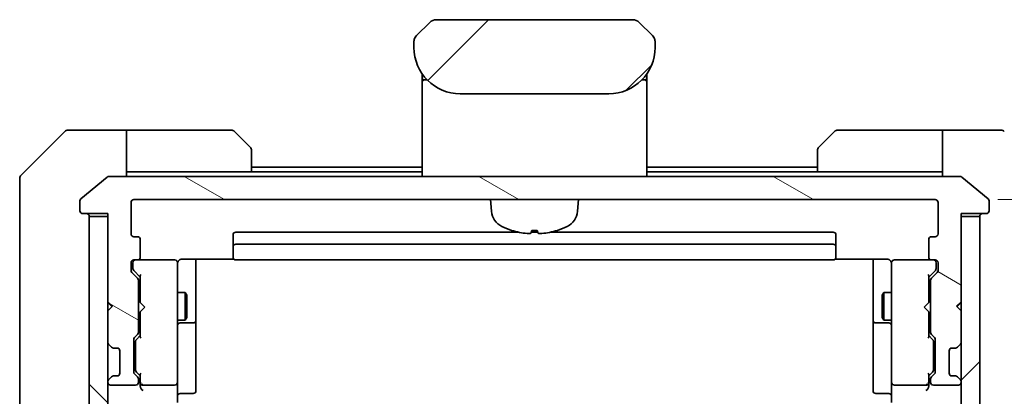
# Model space of a CAD drawing. Units: millimetres. Extents: x 65 to 7359, y 36 to 1441.
# Drawn here: x 3538 to 3644, y 1265 to 1306 of the extents above; entities that cross this region are included whole.
import ezdxf

# ---------------------------------------------------------------- set-up
doc = ezdxf.new("R2010")
doc.units = ezdxf.units.MM
doc.header["$LTSCALE"] = 4.5
doc.layers.get('Defpoints').update_dxf_attribs({"lineweight": 25})
for name, color, linetype, lineweight in [('Dimension (ISO)', 7, 'Continuous', 18), ('Hatch (ISO)', 1, 'Continuous', 18), ('Visible (ISO)', 7, 'Continuous', 35)]:
    doc.layers.add(name, color=color, linetype=linetype, lineweight=lineweight)
doc.styles.add('Note Text (TK)', font='MS PGothic.ttf')
doc.dimstyles.new('Default - Method 1b (TK)', dxfattribs={"dimscale": 4.5, "dimtxt": 2.5, "dimasz": 2.5, "dimexe": 1, "dimexo": 1.5, "dimgap": 1, "dimtad": 1, "dimtoh": 1, "dimdsep": 46, "dimtxsty": 'Note Text (TK)', "dimblk": 'OPEN', "dimcen": 0.09, "dimdle": 5, "dimclrd": 100, "dimclre": 100, "dimclrt": 7, "dimadec": 1, "dimazin": 1, "dimtfac": 1, "dimtmove": 0, "dimatfit": 3, "dimldrblk": 'OPEN', "dimfxl": 1, "dimtolj": 1, "dimlwd": -1, "dimlwe": -1, "dimarcsym": 0})
pattern_1 = [(45, (1762.25, -3.819), (-11.22532, 11.22532), [])]

# ---------------------------------------------------------------- blocks, each defined once
blk = doc.blocks.new('_Open')
at = {"color": 0, "linetype": 'ByBlock', "lineweight": -2}
for p, q in [((-1, 0.1667), (0, 0)), ((-1, -0.1667), (0, 0)), ((0, 0), (-1, 0))]:
    blk.add_line(p, q, dxfattribs=at)
blk = doc.blocks.new('*D61')
at = {"layer": 'Defpoints', "color": 0}
for p in [(3636.41, 1286.43), (3636.41, 1093.43), (3692.62, 1093.43)]:
    blk.add_point(p, dxfattribs=at)
at = {"layer": 'Dimension (ISO)', "color": 100}
for p, q in [((3643.16, 1286.43), (3697.12, 1286.43)), ((3692.62, 1272.93), (3692.62, 1106.93)), ((3643.16, 1093.43), (3697.12, 1093.43))]:
    blk.add_line(p, q, dxfattribs=at)
at = {"layer": 'Dimension (ISO)', "color": 100, "xscale": 13.5, "yscale": 13.5, "zscale": 13.5}
for p, rotation in [((3692.62, 1286.43), 90), ((3692.62, 1093.43), 270)]:
    blk.add_blockref('_Open', p, dxfattribs=dict(at, rotation=rotation))
at = {"layer": 'Dimension (ISO)', "color": 7, "insert": (3681.9, 1177.76), "char_height": 11.25, "attachment_point": 4, "rotation": 90, "style": 'Note Text (TK)'}
blk.add_mtext('\\A1;\\fMS PGothic|b0|i0;{\\H12.4500;193', dxfattribs=at)

msp = doc.modelspace()

# ---------------------------------------------------------------- hatches: boundary and pattern name
at = {"layer": 'Hatch (ISO)'}
h = msp.add_hatch(dxfattribs=at)
h.set_pattern_fill('ANSI31', color=256, scale=127, style=0)
h.set_pattern_definition(pattern_1)
edge = h.paths.add_edge_path()
edge.add_line((3606.2066, 1302.8253), (3606.2066, 1303.4111))
edge.add_ellipse((3605.2479, 1303.4282), major_axis=(-0.3747, 0.9046), ratio=0.97549601, start_angle=246.477174, end_angle=293.522735)
edge.add_line((3605.9137, 1304.1182), (3604.4995, 1305.5324))
edge.add_ellipse((3603.7924, 1304.8253), major_axis=(-0.7071, 0.7071), ratio=1, start_angle=270, end_angle=315.000009)
edge.add_line((3603.7924, 1305.8253), (3582.6208, 1305.8253))
edge.add_ellipse((3582.6208, 1304.8253), major_axis=(-1, 0), ratio=1, start_angle=270, end_angle=315)
edge.add_line((3581.9137, 1305.5324), (3580.4995, 1304.1182))
edge.add_ellipse((3581.1653, 1303.4282), major_axis=(-0.3747, -0.9046), ratio=0.97549601, start_angle=246.477265, end_angle=293.522826)
edge.add_line((3580.2066, 1303.4111), (3580.2066, 1302.8253))
edge.add_ellipse((3585.2066, 1302.8253), major_axis=(0, -5), ratio=1, start_angle=270, end_angle=360)
edge.add_line((3585.2066, 1297.8253), (3601.2066, 1297.8253))
edge.add_ellipse((3601.2066, 1302.8253), major_axis=(5, 0), ratio=1, start_angle=270, end_angle=360)
h = msp.add_hatch(dxfattribs=at)
h.set_pattern_fill('ANSI31', color=256, scale=127, angle=105.000246, style=0)
h.set_pattern_definition([(150.00025, (1762.25, -3.819), (-7.93744, -13.74819), [])])
edge = h.paths.add_edge_path()
edge.add_ellipse((3641.9066, 1285.2253), major_axis=(0.3, 0), ratio=1, start_angle=270, end_angle=360)
edge.add_line((3642.2066, 1285.2253), (3642.2066, 1286.2848))
edge.add_ellipse((3641.9066, 1286.2848), major_axis=(0, 0.3), ratio=1, start_angle=270, end_angle=320.194429)
edge.add_line((3642.0986, 1286.5153), (3639.29, 1288.8558))
edge.add_ellipse((3639.098, 1288.6253), major_axis=(-0.2305, 0.1921), ratio=1, start_angle=270, end_angle=309.805571)
edge.add_line((3639.098, 1288.9253), (3547.3152, 1288.9253))
edge.add_ellipse((3547.3152, 1288.6253), major_axis=(-0.3, 0), ratio=1, start_angle=270, end_angle=309.805571)
edge.add_line((3547.1231, 1288.8558), (3544.3145, 1286.5153))
edge.add_ellipse((3544.5066, 1286.2848), major_axis=(-0.2305, -0.1921), ratio=1, start_angle=270, end_angle=320.194429)
edge.add_line((3544.2066, 1286.2848), (3544.2066, 1285.2253))
edge.add_ellipse((3544.5066, 1285.2253), major_axis=(0, -0.3), ratio=1, start_angle=270, end_angle=360)
edge.add_line((3544.5066, 1284.9253), (3547.2066, 1284.9253))
edge.add_line((3547.2066, 1284.9253), (3547.2066, 1284.6253))
edge.add_line((3547.2066, 1284.6253), (3547.2066, 1275.4253))
edge.add_line((3547.2066, 1275.4253), (3547.7066, 1274.9253))
edge.add_line((3547.7066, 1274.9253), (3547.2066, 1274.4253))
edge.add_line((3547.2066, 1274.4253), (3547.2066, 1271.0496))
edge.add_ellipse((3547.5066, 1271.0496), major_axis=(0, -0.3), ratio=1, start_angle=270, end_angle=315)
edge.add_line((3547.2945, 1270.8374), (3547.6187, 1270.5132))
edge.add_ellipse((3547.8309, 1270.7253), major_axis=(0.2121, -0.2121), ratio=1, start_angle=270, end_angle=315)
edge.add_line((3547.8309, 1270.4253), (3548.2066, 1270.4253))
edge.add_ellipse((3548.2066, 1270.1253), major_axis=(0.3, 0), ratio=1, start_angle=0, end_angle=90, ccw=False)
edge.add_line((3548.5066, 1270.1253), (3548.5066, 1267.7253))
edge.add_ellipse((3548.2066, 1267.7253), major_axis=(0, -0.3), ratio=1, start_angle=0, end_angle=90, ccw=False)
edge.add_line((3548.2066, 1267.4253), (3547.8309, 1267.4253))
edge.add_ellipse((3547.8309, 1267.1253), major_axis=(-0.3, 0), ratio=1, start_angle=270, end_angle=315)
edge.add_line((3547.6187, 1267.3374), (3547.2945, 1267.0132))
edge.add_ellipse((3547.5066, 1266.801), major_axis=(-0.2121, -0.2121), ratio=1, start_angle=270, end_angle=315)
edge.add_line((3547.2066, 1266.801), (3547.2066, 1266.7253))
edge.add_ellipse((3547.5066, 1266.7253), major_axis=(0, -0.3), ratio=1, start_angle=270, end_angle=360)
edge.add_line((3547.5066, 1266.4253), (3550.2066, 1266.4253))
edge.add_ellipse((3550.2066, 1266.7253), major_axis=(0.3, 0), ratio=1, start_angle=270, end_angle=360)
edge.add_line((3550.5066, 1266.7253), (3550.5066, 1267.101))
edge.add_ellipse((3550.2066, 1267.101), major_axis=(0, 0.3), ratio=1, start_angle=270, end_angle=315)
edge.add_line((3550.4187, 1267.3132), (3550.0945, 1267.6374))
edge.add_ellipse((3550.3066, 1267.8496), major_axis=(-0.2121, 0.2121), ratio=1, start_angle=45, end_angle=90, ccw=False)
edge.add_line((3550.0066, 1267.8496), (3550.0066, 1271.351))
edge.add_ellipse((3550.3066, 1271.351), major_axis=(0, 0.3), ratio=1, start_angle=45, end_angle=90, ccw=False)
edge.add_line((3550.0945, 1271.5632), (3550.4187, 1271.8874))
edge.add_ellipse((3550.2066, 1272.0996), major_axis=(0.2121, 0.2121), ratio=1, start_angle=270, end_angle=315)
edge.add_line((3550.5066, 1272.0996), (3550.5066, 1277.751))
edge.add_ellipse((3550.2066, 1277.751), major_axis=(0, 0.3), ratio=1, start_angle=270, end_angle=315)
edge.add_line((3550.4187, 1277.9632), (3549.7945, 1278.5874))
edge.add_ellipse((3550.0066, 1278.7996), major_axis=(-0.2121, 0.2121), ratio=1, start_angle=45, end_angle=90, ccw=False)
edge.add_line((3549.7066, 1278.7996), (3549.7066, 1279.6253))
edge.add_ellipse((3550.0066, 1279.6253), major_axis=(0, 0.3), ratio=1, start_angle=0, end_angle=90, ccw=False)
edge.add_line((3550.0066, 1279.9253), (3550.4066, 1279.9253))
edge.add_ellipse((3550.4066, 1280.2253), major_axis=(0.3, 0), ratio=1, start_angle=270, end_angle=360)
edge.add_line((3550.7066, 1280.2253), (3550.7066, 1282.1253))
edge.add_ellipse((3550.4066, 1282.1253), major_axis=(0, 0.3), ratio=1, start_angle=270, end_angle=360)
edge.add_line((3550.4066, 1282.4253), (3550.0066, 1282.4253))
edge.add_ellipse((3550.0066, 1282.7253), major_axis=(-0.3, 0), ratio=1, start_angle=0, end_angle=90, ccw=False)
edge.add_line((3549.7066, 1282.7253), (3549.7066, 1286.1253))
edge.add_ellipse((3550.0066, 1286.1253), major_axis=(0, 0.3), ratio=1, start_angle=0, end_angle=90, ccw=False)
edge.add_line((3550.0066, 1286.4253), (3636.4066, 1286.4253))
edge.add_ellipse((3636.4066, 1286.1253), major_axis=(0.3, 0), ratio=1, start_angle=0, end_angle=90, ccw=False)
edge.add_line((3636.7066, 1286.1253), (3636.7066, 1282.7253))
edge.add_ellipse((3636.4066, 1282.7253), major_axis=(0, -0.3), ratio=1, start_angle=0, end_angle=90, ccw=False)
edge.add_line((3636.4066, 1282.4253), (3636.0066, 1282.4253))
edge.add_ellipse((3636.0066, 1282.1253), major_axis=(-0.3, 0), ratio=1, start_angle=270, end_angle=360)
edge.add_line((3635.7066, 1282.1253), (3635.7066, 1280.2253))
edge.add_ellipse((3636.0066, 1280.2253), major_axis=(0, -0.3), ratio=1, start_angle=270, end_angle=360)
edge.add_line((3636.0066, 1279.9253), (3636.4066, 1279.9253))
edge.add_ellipse((3636.4066, 1279.6253), major_axis=(0.3, 0), ratio=1, start_angle=0, end_angle=90, ccw=False)
edge.add_line((3636.7066, 1279.6253), (3636.7066, 1278.7996))
edge.add_ellipse((3636.4066, 1278.7996), major_axis=(0, -0.3), ratio=1, start_angle=45, end_angle=90, ccw=False)
edge.add_line((3636.6187, 1278.5874), (3635.9945, 1277.9632))
edge.add_ellipse((3636.2066, 1277.751), major_axis=(-0.2121, -0.2121), ratio=1, start_angle=270, end_angle=315)
edge.add_line((3635.9066, 1277.751), (3635.9066, 1272.0996))
edge.add_ellipse((3636.2066, 1272.0996), major_axis=(0, -0.3), ratio=1, start_angle=270, end_angle=315)
edge.add_line((3635.9945, 1271.8874), (3636.3187, 1271.5632))
edge.add_ellipse((3636.1066, 1271.351), major_axis=(0.2121, -0.2121), ratio=1, start_angle=45, end_angle=90, ccw=False)
edge.add_line((3636.4066, 1271.351), (3636.4066, 1267.8496))
edge.add_ellipse((3636.1066, 1267.8496), major_axis=(0, -0.3), ratio=1, start_angle=45, end_angle=90, ccw=False)
edge.add_line((3636.3187, 1267.6374), (3635.9945, 1267.3132))
edge.add_ellipse((3636.2066, 1267.101), major_axis=(-0.2121, -0.2121), ratio=1, start_angle=270, end_angle=315)
edge.add_line((3635.9066, 1267.101), (3635.9066, 1266.7253))
edge.add_ellipse((3636.2066, 1266.7253), major_axis=(0, -0.3), ratio=1, start_angle=270, end_angle=360)
edge.add_line((3636.2066, 1266.4253), (3638.9066, 1266.4253))
edge.add_ellipse((3638.9066, 1266.7253), major_axis=(0.3, 0), ratio=1, start_angle=270, end_angle=360)
edge.add_line((3639.2066, 1266.7253), (3639.2066, 1266.801))
edge.add_ellipse((3638.9066, 1266.801), major_axis=(0, 0.3), ratio=1, start_angle=270, end_angle=315)
edge.add_line((3639.1187, 1267.0132), (3638.7945, 1267.3374))
edge.add_ellipse((3638.5823, 1267.1253), major_axis=(-0.2121, 0.2121), ratio=1, start_angle=270, end_angle=315)
edge.add_line((3638.5823, 1267.4253), (3638.2066, 1267.4253))
edge.add_ellipse((3638.2066, 1267.7253), major_axis=(-0.3, 0), ratio=1, start_angle=0, end_angle=90, ccw=False)
edge.add_line((3637.9066, 1267.7253), (3637.9066, 1270.1253))
edge.add_ellipse((3638.2066, 1270.1253), major_axis=(0, 0.3), ratio=1, start_angle=0, end_angle=90, ccw=False)
edge.add_line((3638.2066, 1270.4253), (3638.5823, 1270.4253))
edge.add_ellipse((3638.5823, 1270.7253), major_axis=(0.3, 0), ratio=1, start_angle=270, end_angle=315)
edge.add_line((3638.7945, 1270.5132), (3639.1187, 1270.8374))
edge.add_ellipse((3638.9066, 1271.0496), major_axis=(0.2121, 0.2121), ratio=1, start_angle=270, end_angle=315)
edge.add_line((3639.2066, 1271.0496), (3639.2066, 1274.4253))
edge.add_line((3639.2066, 1274.4253), (3638.7066, 1274.9253))
edge.add_line((3638.7066, 1274.9253), (3639.2066, 1275.4253))
edge.add_line((3639.2066, 1275.4253), (3639.2066, 1284.6253))
edge.add_line((3639.2066, 1284.6253), (3639.2066, 1284.9253))
edge.add_line((3639.2066, 1284.9253), (3641.9066, 1284.9253))
h = msp.add_hatch(dxfattribs=at)
h.set_pattern_fill('ANSI31', color=256, scale=127, angle=90.00021, style=0)
h.set_pattern_definition([(135.0002, (1762.25, -3.819), (-11.22528, -11.22536), [])])
h.paths.add_polyline_path([(3545.2066, 1095.2253), (3547.2066, 1095.2253), (3547.2066, 1104.4253), (3547.2066, 1105.4253), (3547.2066, 1108.801), (3547.2066, 1113.0496), (3547.2066, 1113.1253), (3547.2066, 1266.7253), (3547.2066, 1266.801), (3547.2066, 1271.0496), (3547.2066, 1274.4253), (3547.2066, 1275.4253), (3547.2066, 1284.6253), (3545.2066, 1284.6253)])
h = msp.add_hatch(dxfattribs=at)
h.set_pattern_fill('ANSI31', color=256, scale=127, style=0)
h.set_pattern_definition(pattern_1)
h.paths.add_polyline_path([(3639.2066, 1095.2253), (3641.2066, 1095.2253), (3641.2066, 1284.6253), (3639.2066, 1284.6253), (3639.2066, 1275.4253), (3639.2066, 1274.4253), (3639.2066, 1271.0496), (3639.2066, 1266.801), (3639.2066, 1266.7253), (3639.2066, 1113.1253), (3639.2066, 1113.0496), (3639.2066, 1108.801), (3639.2066, 1105.4253), (3639.2066, 1104.4253)])

# ---------------------------------------------------------------- linework, layer by layer
at = {"layer": 'Visible (ISO)'}
for p, q in [((3603.7924, 1305.8253), (3582.6208, 1305.8253)), ((3581.9137, 1305.5324), (3580.4995, 1304.1182)), ((3605.9137, 1304.1182), (3604.4995, 1305.5324)), ((3580.2114, 1303.5093), (3580.2114, 1303.5093)), ((3580.2114, 1303.5093), (3580.2114, 1303.5093)), ((3580.4335, 1304.0453), (3580.4335, 1304.0453)), ((3605.9797, 1304.0453), (3605.9797, 1304.0453)), ((3606.01, 1304.0066), (3606.01, 1304.0066)), ((3606.1957, 1303.5581), (3606.1957, 1303.5581)), ((3606.2017, 1303.5093), (3606.2017, 1303.5093)), ((3580.2066, 1303.4111), (3580.2066, 1302.8253)), ((3606.2066, 1302.8253), (3606.2066, 1303.4111)), ((3581.1066, 1299.9635), (3581.1066, 1299.5253)), ((3581.1066, 1299.5253), (3581.1066, 1299.2459)), ((3581.1066, 1299.1253), (3581.1066, 1299.2459)), ((3581.3066, 1299.3253), (3581.6359, 1299.3253)), ((3581.6359, 1299.3253), (3581.3066, 1299.3253)), ((3604.7773, 1299.3253), (3605.1066, 1299.3253)), ((3604.7773, 1299.3253), (3605.1066, 1299.3253)), ((3605.3066, 1299.9635), (3605.3066, 1299.5253)), ((3605.3066, 1299.5253), (3605.3066, 1299.2459)), ((3605.3066, 1299.2459), (3605.3066, 1299.1253)), ((3581.1066, 1288.9253), (3581.1066, 1299.1253)), ((3605.3066, 1288.9253), (3605.3066, 1299.1253)), ((3585.2066, 1297.8253), (3601.2066, 1297.8253)), ((3545.2066, 1293.9253), (3542.9137, 1293.9253)), ((3549.2066, 1293.9253), (3545.2066, 1293.9253)), ((3549.2066, 1293.9253), (3549.2066, 1288.9253)), ((3550.2066, 1293.9253), (3549.2066, 1293.9253)), ((3550.2066, 1293.9253), (3560.4995, 1293.9253)), ((3636.2066, 1293.9253), (3625.9137, 1293.9253)), ((3637.2066, 1293.9253), (3636.2066, 1293.9253)), ((3637.2066, 1288.9253), (3637.2066, 1293.9253)), ((3637.2066, 1293.9253), (3641.2066, 1293.9253)), ((3641.2066, 1293.9253), (3643.4995, 1293.9253)), ((3542.5601, 1293.7789), (3537.853, 1289.0718)), ((3560.853, 1293.7789), (3562.5601, 1292.0718)), ((3623.853, 1292.0718), (3625.5601, 1293.7789)), ((3562.7066, 1291.7182), (3562.7066, 1289.4253)), ((3623.7066, 1289.4253), (3623.7066, 1291.7182)), ((3581.1066, 1289.9253), (3562.7066, 1289.9253)), ((3623.7066, 1289.9253), (3605.3066, 1289.9253)), ((3537.7066, 1285.9253), (3537.7066, 1288.7182)), ((3547.1231, 1288.8558), (3544.3145, 1286.5153)), ((3639.098, 1288.9253), (3547.3152, 1288.9253)), ((3549.2066, 1289.4253), (3550.2066, 1289.4253)), ((3562.7066, 1289.4253), (3550.2066, 1289.4253)), ((3581.1066, 1289.4253), (3562.7066, 1289.4253)), ((3623.7066, 1289.4253), (3605.3066, 1289.4253)), ((3623.7066, 1289.4253), (3636.2066, 1289.4253)), ((3636.2066, 1289.4253), (3637.2066, 1289.4253)), ((3642.0986, 1286.5153), (3639.29, 1288.8558)), ((3537.7066, 1285.9253), (3537.7066, 1284.5882)), ((3544.2066, 1286.2848), (3544.2066, 1285.2253)), ((3549.7066, 1282.7253), (3549.7066, 1286.1253)), ((3550.0066, 1286.4253), (3636.4066, 1286.4253)), ((3588.5667, 1285.1667), (3588.4566, 1286.4253)), ((3597.8465, 1285.1667), (3597.9566, 1286.4253)), ((3636.7066, 1286.1253), (3636.7066, 1282.7253)), ((3642.2066, 1285.2253), (3642.2066, 1286.2848)), ((3537.7066, 1284.5882), (3537.7066, 1283.1201)), ((3544.5066, 1284.9253), (3547.2066, 1284.9253)), ((3547.2066, 1284.6253), (3545.2066, 1284.6253)), ((3545.2066, 1284.6253), (3545.2066, 1095.2253)), ((3547.2066, 1284.9253), (3547.2066, 1275.4253)), ((3547.2066, 1095.2253), (3547.2066, 1284.6253)), ((3639.2066, 1275.4253), (3639.2066, 1284.9253)), ((3639.2066, 1284.9253), (3641.9066, 1284.9253)), ((3641.2066, 1284.6253), (3639.2066, 1284.6253)), ((3639.2066, 1284.6253), (3639.2066, 1095.2253)), ((3641.2066, 1095.2253), (3641.2066, 1284.6253)), ((3537.7066, 1283.1201), (3537.7066, 1250.1081)), ((3550.4066, 1282.4253), (3550.0066, 1282.4253)), ((3560.7066, 1282.6253), (3560.7066, 1281.3253)), ((3591.4634, 1282.9253), (3561.0066, 1282.9253)), ((3593.5546, 1282.9253), (3592.8585, 1282.9253)), ((3592.9225, 1283.1111), (3593.4906, 1283.1111)), ((3625.4066, 1282.9253), (3594.9498, 1282.9253)), ((3625.7066, 1281.3253), (3625.7066, 1282.6253)), ((3636.4066, 1282.4253), (3636.0066, 1282.4253)), ((3550.7066, 1280.2253), (3550.7066, 1282.1253)), ((3560.7066, 1281.3253), (3560.7066, 1281.1324)), ((3625.4066, 1281.6253), (3561.0066, 1281.6253)), ((3625.7066, 1281.1324), (3625.7066, 1281.3253)), ((3635.7066, 1282.1253), (3635.7066, 1280.2253)), ((3560.7066, 1280.991), (3560.7066, 1281.1324)), ((3560.7066, 1280.991), (3560.7066, 1280.2839)), ((3560.7066, 1280.2253), (3560.7066, 1280.2839)), ((3625.7066, 1281.1324), (3625.7066, 1280.991)), ((3625.7066, 1280.2839), (3625.7066, 1280.991)), ((3625.7066, 1280.2839), (3625.7066, 1280.2253)), ((3549.7066, 1278.7996), (3549.7066, 1279.6253)), ((3549.9066, 1279.6253), (3549.9066, 1279.1361)), ((3549.9066, 1279.1361), (3549.9066, 1278.9996)), ((3550.0066, 1279.9253), (3550.4066, 1279.9253)), ((3554.4066, 1279.9253), (3550.4066, 1279.9253)), ((3554.4299, 1279.9253), (3554.4066, 1279.9253)), ((3554.7066, 1278.7399), (3554.7066, 1279.6253)), ((3555.2066, 1280.0151), (3560.7925, 1280.0151)), ((3556.7066, 1273.6024), (3556.7066, 1280.0151)), ((3561.0066, 1279.9253), (3625.4066, 1279.9253)), ((3625.6207, 1280.0151), (3631.2066, 1280.0151)), ((3629.7066, 1280.0151), (3629.7066, 1273.6024)), ((3631.7066, 1279.6253), (3631.7066, 1278.7399)), ((3632.0066, 1279.9253), (3631.9833, 1279.9253)), ((3636.0066, 1279.9253), (3632.0066, 1279.9253)), ((3636.0066, 1279.9253), (3636.4066, 1279.9253)), ((3636.5066, 1279.1361), (3636.5066, 1279.6253)), ((3636.5066, 1278.9996), (3636.5066, 1279.1361)), ((3636.7066, 1279.6253), (3636.7066, 1278.7996)), ((3550.4187, 1277.9632), (3549.7945, 1278.5874)), ((3549.9945, 1278.7874), (3550.7066, 1278.0753)), ((3550.7066, 1278.2514), (3550.7066, 1275.3394)), ((3554.7066, 1267.5435), (3554.7066, 1278.7399)), ((3631.7066, 1278.7399), (3631.7066, 1267.5435)), ((3636.4187, 1278.7874), (3635.7066, 1278.0753)), ((3635.7066, 1275.3394), (3635.7066, 1278.2514)), ((3636.6187, 1278.5874), (3635.9945, 1277.9632)), ((3550.5066, 1272.0996), (3550.5066, 1277.751)), ((3635.9066, 1277.751), (3635.9066, 1272.0996)), ((3550.5066, 1276.4253), (3550.7066, 1276.4253)), ((3554.7066, 1276.4253), (3555.5566, 1276.4253)), ((3555.5566, 1273.4253), (3555.5566, 1276.4253)), ((3555.71, 1276.1186), (3555.5566, 1276.4253)), ((3555.71, 1276.1186), (3555.71, 1273.732)), ((3630.7032, 1276.1186), (3630.8566, 1276.4253)), ((3630.7032, 1273.732), (3630.7032, 1276.1186)), ((3630.8566, 1276.4253), (3630.8566, 1273.4253)), ((3631.7066, 1276.4253), (3630.8566, 1276.4253)), ((3635.9066, 1276.4253), (3635.7066, 1276.4253)), ((3547.2066, 1275.4253), (3547.7066, 1274.9253)), ((3547.2066, 1275.3394), (3547.2945, 1275.2515)), ((3547.7066, 1274.9253), (3547.2066, 1274.4253)), ((3547.2945, 1275.2515), (3547.6636, 1274.8823)), ((3550.7066, 1275.3394), (3550.7666, 1275.2794)), ((3551.2066, 1274.8394), (3550.7666, 1275.2794)), ((3551.2066, 1274.8394), (3550.7666, 1274.3994)), ((3635.2066, 1274.8394), (3635.6466, 1275.2794)), ((3635.2066, 1274.8394), (3635.6466, 1274.3994)), ((3635.6466, 1275.2794), (3635.7066, 1275.3394)), ((3638.7066, 1274.9253), (3639.2066, 1275.4253)), ((3639.2066, 1274.4253), (3638.7066, 1274.9253)), ((3639.1187, 1275.2515), (3638.7496, 1274.8823)), ((3639.1187, 1275.2515), (3639.2066, 1275.3394)), ((3547.2066, 1274.4253), (3547.2066, 1271.0496)), ((3550.7666, 1274.3994), (3550.7066, 1274.3394)), ((3550.7066, 1274.3394), (3550.7066, 1271.5992)), ((3635.7066, 1274.3394), (3635.6466, 1274.3994)), ((3635.7066, 1271.5992), (3635.7066, 1274.3394)), ((3639.2066, 1271.0496), (3639.2066, 1274.4253)), ((3550.5066, 1273.4253), (3550.7066, 1273.4253)), ((3554.7066, 1273.4253), (3555.5566, 1273.4253)), ((3555.0066, 1273.1308), (3556.4066, 1273.1308)), ((3555.71, 1273.732), (3555.5566, 1273.4253)), ((3556.7066, 1273.4308), (3556.7066, 1273.6024)), ((3556.7066, 1269.7563), (3556.7066, 1273.4308)), ((3629.7066, 1273.6024), (3629.7066, 1273.4308)), ((3629.7066, 1273.4308), (3629.7066, 1269.7563)), ((3630.0066, 1273.1308), (3631.4066, 1273.1308)), ((3630.7032, 1273.732), (3630.8566, 1273.4253)), ((3631.7066, 1273.4253), (3630.8566, 1273.4253)), ((3635.9066, 1273.4253), (3635.7066, 1273.4253)), ((3550.0945, 1271.5632), (3550.4187, 1271.8874)), ((3550.7066, 1271.7753), (3550.2945, 1271.3632)), ((3635.7066, 1271.7753), (3636.1187, 1271.3632)), ((3635.9945, 1271.8874), (3636.3187, 1271.5632)), ((3547.2945, 1270.8374), (3547.6187, 1270.5132)), ((3550.0066, 1267.8496), (3550.0066, 1271.351)), ((3550.2066, 1271.151), (3550.2066, 1271.0076)), ((3550.2066, 1271.0076), (3550.2066, 1268.193)), ((3636.2066, 1271.0076), (3636.2066, 1271.151)), ((3636.2066, 1268.193), (3636.2066, 1271.0076)), ((3636.4066, 1271.351), (3636.4066, 1267.8496)), ((3638.7945, 1270.5132), (3639.1187, 1270.8374)), ((3547.6187, 1270.5132), (3547.6392, 1270.4927)), ((3547.8309, 1270.4253), (3548.2066, 1270.4253)), ((3548.5066, 1270.1253), (3548.5066, 1267.7253)), ((3556.7066, 1265.8266), (3556.7066, 1269.7563)), ((3629.7066, 1269.7563), (3629.7066, 1265.8266)), ((3637.9066, 1267.7253), (3637.9066, 1270.1253)), ((3638.2066, 1270.4253), (3638.5823, 1270.4253)), ((3638.774, 1270.4927), (3638.7945, 1270.5132)), ((3548.2066, 1267.4253), (3547.8309, 1267.4253)), ((3550.4187, 1267.3132), (3550.0945, 1267.6374)), ((3550.2066, 1268.193), (3550.2066, 1268.0496)), ((3550.7066, 1267.4253), (3550.2945, 1267.8374)), ((3550.7066, 1267.6014), (3550.7066, 1266.7253)), ((3554.7066, 1266.7253), (3554.7066, 1267.5435)), ((3631.7066, 1267.5435), (3631.7066, 1266.7253)), ((3636.1187, 1267.8374), (3635.7066, 1267.4253)), ((3635.7066, 1266.7253), (3635.7066, 1267.6014)), ((3636.3187, 1267.6374), (3635.9945, 1267.3132)), ((3636.2066, 1268.0496), (3636.2066, 1268.193)), ((3638.5823, 1267.4253), (3638.2066, 1267.4253)), ((3547.2066, 1266.801), (3547.2066, 1266.7253)), ((3547.6187, 1267.3374), (3547.2945, 1267.0132)), ((3547.5066, 1266.4253), (3550.2066, 1266.4253)), ((3547.6392, 1267.3579), (3547.6187, 1267.3374)), ((3550.5066, 1266.7253), (3550.5066, 1267.101)), ((3550.7066, 1266.7253), (3550.7066, 1266.3496)), ((3551.0066, 1266.4253), (3554.4066, 1266.4253)), ((3554.7066, 1266.7253), (3554.7066, 1264.5496)), ((3631.7066, 1264.5496), (3631.7066, 1266.7253)), ((3632.0066, 1266.4253), (3635.4066, 1266.4253)), ((3635.7066, 1266.3496), (3635.7066, 1266.7253)), ((3635.9066, 1267.101), (3635.9066, 1266.7253)), ((3636.2066, 1266.4253), (3638.9066, 1266.4253)), ((3638.7945, 1267.3374), (3638.774, 1267.3579)), ((3639.1187, 1267.0132), (3638.7945, 1267.3374)), ((3639.2066, 1266.7253), (3639.2066, 1266.801)), ((3555.0066, 1265.5266), (3556.4066, 1265.5266)), ((3631.4066, 1265.5266), (3630.0066, 1265.5266))]:
    msp.add_line(p, q, dxfattribs=at)
for centre, radius, start, end in [((3582.6208, 1304.8253), 1, 90.000005, 135.000005), ((3603.7924, 1304.8253), 1, 44.999995, 90.000004), ((3581.2068, 1303.411), 1.0002, 143.45753, 171.542492), ((3605.2064, 1303.411), 1.0001, 28.112879, 36.542864), ((3605.2069, 1303.4111), 0.9997, 8.456304, 11.269612), ((3585.2066, 1302.8253), 5, 180, 270), ((3601.2066, 1302.8253), 5, 270, 0), ((3581.3066, 1299.5253), 0.2, 180, 269.999997), ((3581.3066, 1299.1253), 0.2, 90.000003, 180.000002), ((3605.1066, 1299.5253), 0.2, 270, 0.000002), ((3605.1066, 1299.1253), 0.2, 359.999998, 90), ((3542.9137, 1293.4253), 0.5, 90, 135), ((3560.4995, 1293.4253), 0.5, 45, 90), ((3625.9137, 1293.4253), 0.5, 90, 135), ((3643.4995, 1293.4253), 0.5, 45, 90), ((3562.2066, 1291.7182), 0.5, 0, 45), ((3624.2066, 1291.7182), 0.5, 135, 180), ((3538.2066, 1288.7182), 0.5, 135, 180), ((3547.3152, 1288.6253), 0.3, 90, 129.805571), ((3639.098, 1288.6253), 0.3, 50.194429, 90), ((3544.5066, 1286.2848), 0.3, 129.805571, 180), ((3641.9066, 1286.2848), 0.3, 0, 50.194429), ((3550.0066, 1286.1253), 0.3, 90, 180), ((3636.4066, 1286.1253), 0.3, 0, 90), ((3544.5066, 1285.2253), 0.3, 180, 270), ((3544.9066, 1284.6253), 0.3, 0, 90), ((3590.5591, 1285.341), 2, 185, 243.816382), ((3595.8541, 1285.341), 2, 296.183618, 355), ((3641.5066, 1284.6253), 0.3, 90, 180), ((3641.9066, 1285.2253), 0.3, 270, 0), ((3593.2066, 1290.7253), 8, 243.816382, 251.991479), ((3593.2066, 1290.7253), 8, 288.008521, 296.183618), ((3550.0066, 1282.7253), 0.3, 180, 270), ((3550.4066, 1282.1253), 0.3, 0, 90), ((3561.0066, 1282.6253), 0.3, 90, 180), ((3590.7718, 1283.2357), 0.1246, 251.991479, 268.476953), ((3595.6413, 1283.2357), 0.1246, 271.523047, 288.008521), ((3625.4066, 1282.6253), 0.3, 0, 90), ((3636.0066, 1282.1253), 0.3, 90, 180), ((3636.4066, 1282.7253), 0.3, 270, 0), ((3561.0066, 1281.3253), 0.3, 90, 180), ((3625.4066, 1281.3253), 0.3, 0, 90), ((3550.4066, 1280.2253), 0.3, 270, 0), ((3561.0066, 1280.2253), 0.3, 180, 270), ((3625.4066, 1280.2253), 0.3, 270, 0), ((3636.0066, 1280.2253), 0.3, 180, 270), ((3550.0066, 1279.6253), 0.3, 90, 180), ((3550.2066, 1279.6253), 0.3, 90, 180), ((3554.4066, 1279.6253), 0.3, 0, 90), ((3554.432, 1279.6253), 0.3, 345.522488, 90), ((3555.2066, 1279.4253), 0.5, 165.522488, 180), ((3631.9812, 1279.6253), 0.3, 90, 194.477512), ((3631.2066, 1279.4253), 0.5, 0, 14.477512), ((3632.0066, 1279.6253), 0.3, 90, 180), ((3636.2066, 1279.6253), 0.3, 0, 90), ((3636.4066, 1279.6253), 0.3, 0, 90), ((3550.0066, 1278.7996), 0.3, 180, 225), ((3636.4066, 1278.7996), 0.3, 315, 0), ((3550.2066, 1277.751), 0.3, 0, 45), ((3636.2066, 1277.751), 0.3, 135, 180), ((3547.5066, 1275.0394), 0.3, 123.313326, 135), ((3638.9066, 1275.0394), 0.3, 45, 56.686674), ((3555.0066, 1272.8308), 0.3, 90, 180), ((3556.4066, 1273.4308), 0.3, 270, 0), ((3630.0066, 1273.4308), 0.3, 180, 270), ((3631.4066, 1272.8308), 0.3, 0, 90), ((3550.2066, 1272.0996), 0.3, 315, 0), ((3636.2066, 1272.0996), 0.3, 180, 225), ((3547.5066, 1271.0496), 0.3, 180, 225), ((3550.3066, 1271.351), 0.3, 135, 180), ((3636.1066, 1271.351), 0.3, 0, 45), ((3638.9066, 1271.0496), 0.3, 315, 0), ((3547.8309, 1270.7253), 0.3, 225, 270), ((3548.2066, 1270.1253), 0.3, 0, 90), ((3638.2066, 1270.1253), 0.3, 90, 180), ((3638.5823, 1270.7253), 0.3, 270, 315), ((3547.8309, 1267.1253), 0.3, 90, 135), ((3548.2066, 1267.7253), 0.3, 270, 0), ((3550.3066, 1267.8496), 0.3, 180, 225), ((3636.1066, 1267.8496), 0.3, 315, 0), ((3638.2066, 1267.7253), 0.3, 180, 270), ((3638.5823, 1267.1253), 0.3, 45, 90), ((3547.5066, 1266.801), 0.3, 135, 180), ((3547.5066, 1266.7253), 0.3, 180, 270), ((3550.2066, 1266.7253), 0.3, 270, 0), ((3550.2066, 1267.101), 0.3, 0, 45), ((3551.0066, 1266.7253), 0.3, 180, 203.437996), ((3551.0066, 1266.7253), 0.3, 238.755545, 270), ((3554.4066, 1266.7253), 0.3, 270, 0), ((3632.0066, 1266.7253), 0.3, 180, 270), ((3635.4066, 1266.7253), 0.3, 270, 301.244455), ((3635.4066, 1266.7253), 0.3, 336.562016, 0), ((3636.2066, 1267.101), 0.3, 135, 180), ((3636.2066, 1266.7253), 0.3, 180, 270), ((3638.9066, 1266.7253), 0.3, 270, 0), ((3638.9066, 1266.801), 0.3, 0, 45), ((3555.0066, 1265.2266), 0.3, 90, 180), ((3556.4066, 1265.8266), 0.3, 270, 0), ((3630.0066, 1265.8266), 0.3, 180, 270), ((3631.4066, 1265.2266), 0.3, 0, 90)]:
    msp.add_arc(centre, radius, start, end, dxfattribs=at)
for centre, major_axis, ratio, start_param, end_param in [((3581.1653, 1303.4282), (-0.3747, -0.9046), 0.97549601, 4.31084187, 5.11393766), ((3605.2479, 1303.4282), (-0.3747, 0.9046), 0.97549601, 4.3108403, 5.1139361), ((3593.2213, 1290.7066), (-6.2968, -4.9299), 0.99385496, 0.59455511, 0.80966607), ((3593.4202, 1290.7066), (-0.6986, -7.9665), 0.06823627, 0.09987871, 0.31498967), ((3592.9929, 1290.7066), (0.6986, -7.9665), 0.06823627, 5.96819563, 6.1833066), ((3593.1919, 1290.7066), (-6.2968, 4.9299), 0.99385496, 2.33192658, 2.54703754), ((3550.2066, 1278.9996), (0, -0.3), 0.99985076, 4.71238898, 5.49786177), ((3551.0066, 1278.3545), (0.2958, 0.1246), 0.40041045, 2.33106693, 2.97456804), ((3635.4066, 1278.3545), (-0.2958, 0.1246), 0.40041045, 3.30861727, 3.95211838), ((3636.2066, 1278.9996), (0, -0.3), 0.99985076, 0.78532354, 1.57079633), ((3550.5066, 1271.151), (0, 0.3), 0.99985076, 0.78532354, 1.57079633), ((3551.0066, 1271.4961), (0.2958, -0.1246), 0.40041045, 3.30861727, 3.95211838), ((3635.4066, 1271.4961), (-0.2958, -0.1246), 0.40041045, 2.33106693, 2.97456804), ((3635.9066, 1271.151), (0, 0.3), 0.99985076, 4.71238898, 5.49786177), ((3550.5066, 1268.0496), (0, -0.3), 0.99985076, 4.71238898, 5.49786177), ((3551.0066, 1267.7045), (0.2958, 0.1246), 0.40041045, 2.33106693, 2.97456804), ((3635.4066, 1267.7045), (-0.2958, 0.1246), 0.40041045, 3.30861727, 3.95211838), ((3635.9066, 1268.0496), (0, -0.3), 0.99985076, 0.78532354, 1.57079633), ((3551.0066, 1266.3496), (0, -0.4243), 0.70710678, 4.71238898, 5.49778714), ((3551.0066, 1266.7575), (-0.2044, -0.6487), 0.33843751, 4.81863915, 5.05307036), ((3550.984, 1266.7253), (-0.483, -0.2515), 0.33843751, 1.12161563, 1.39634246), ((3635.4291, 1266.7253), (0.483, -0.2515), 0.33843751, 4.88684285, 5.16156968), ((3635.4066, 1266.3496), (0, -0.4243), 0.70710678, 0.78539816, 1.57079633), ((3635.4066, 1266.7575), (0.2044, -0.6487), 0.33843751, 1.23011504, 1.46454615), ((3551.0066, 1266.0496), (-0.2772, 0.2772), 0.41421356, 1.17809725, 1.96349541), ((3635.4066, 1266.0496), (-0.2772, -0.2772), 0.41421356, 1.17809725, 1.96349541)]:
    msp.add_ellipse(centre, major_axis=major_axis, ratio=ratio, start_param=start_param, end_param=end_param, dxfattribs=at)
for points, knots in [([(3580.2066, 1303.4111), (3580.2066, 1303.4279), (3580.2069, 1303.4448), (3580.2082, 1303.4789), (3580.2091, 1303.496), (3580.2117, 1303.5298), (3580.2134, 1303.5465), (3580.2174, 1303.5796), (3580.2198, 1303.5958), (3580.2281, 1303.644), (3580.2352, 1303.6755), (3580.2526, 1303.7368), (3580.263, 1303.7667), (3580.287, 1303.8251), (3580.3007, 1303.8536), (3580.3316, 1303.9093), (3580.3487, 1303.9366), (3580.3768, 1303.9766), (3580.3866, 1303.9898), (3580.4071, 1304.016), (3580.4177, 1304.029), (3580.4397, 1304.0548), (3580.4511, 1304.0676), (3580.4748, 1304.0931), (3580.4871, 1304.1058), (3580.4995, 1304.1182)], [0.002688343, 0.002688343, 0.002688343, 0.002688343, 0.063898616, 0.063898616, 0.127219113, 0.127219113, 0.190058174, 0.190058174, 0.252505621, 0.252505621, 0.37650585, 0.37650585, 0.499910932, 0.499910932, 0.623326455, 0.623326455, 0.747358541, 0.747358541, 0.809830409, 0.809830409, 0.872699954, 0.872699954, 0.936057415, 0.936057415, 1, 1, 1, 1]), ([(3606.2066, 1303.4111), (3606.2066, 1303.4279), (3606.2063, 1303.4448), (3606.205, 1303.4789), (3606.2041, 1303.496), (3606.2015, 1303.5298), (3606.1998, 1303.5465), (3606.1958, 1303.5796), (3606.1934, 1303.5958), (3606.1851, 1303.644), (3606.178, 1303.6755), (3606.1606, 1303.7368), (3606.1502, 1303.7667), (3606.1262, 1303.8251), (3606.1124, 1303.8536), (3606.0816, 1303.9093), (3606.0644, 1303.9366), (3606.0364, 1303.9766), (3606.0265, 1303.9898), (3606.0061, 1304.016), (3605.9955, 1304.029), (3605.9735, 1304.0548), (3605.9621, 1304.0676), (3605.9384, 1304.0931), (3605.9261, 1304.1058), (3605.9137, 1304.1182)], [0.002688343, 0.002688343, 0.002688343, 0.002688343, 0.063898616, 0.063898616, 0.127219113, 0.127219113, 0.190058174, 0.190058174, 0.252505621, 0.252505621, 0.37650585, 0.37650585, 0.499910932, 0.499910932, 0.623326455, 0.623326455, 0.747358541, 0.747358541, 0.809830409, 0.809830409, 0.872699954, 0.872699954, 0.936057415, 0.936057415, 1, 1, 1, 1]), ([(3606.0886, 1303.8823), (3606.0891, 1303.8815), (3606.0895, 1303.8806), (3606.0905, 1303.8787), (3606.0911, 1303.8776), (3606.103, 1303.8551), (3606.1136, 1303.833), (3606.1372, 1303.7787), (3606.1495, 1303.7459), (3606.1645, 1303.6984), (3606.1687, 1303.6842), (3606.1759, 1303.6575), (3606.1791, 1303.6445), (3606.1835, 1303.6247), (3606.1851, 1303.6176), (3606.1877, 1303.6044), (3606.1889, 1303.5986), (3606.1906, 1303.5891), (3606.1913, 1303.5856), (3606.1921, 1303.5807), (3606.1923, 1303.5796), (3606.1927, 1303.5773), (3606.1929, 1303.5763), (3606.1933, 1303.5735), (3606.1936, 1303.5718), (3606.1941, 1303.5689), (3606.1943, 1303.5676), (3606.1947, 1303.5649), (3606.1949, 1303.5636), (3606.1954, 1303.5606), (3606.1956, 1303.559), (3606.1962, 1303.5551), (3606.1965, 1303.553), (3606.1972, 1303.5481), (3606.1975, 1303.5454), (3606.1982, 1303.5404), (3606.1985, 1303.5382), (3606.199, 1303.5344), (3606.1991, 1303.5334), (3606.1993, 1303.5315), (3606.1994, 1303.5308), (3606.1996, 1303.5294), (3606.1997, 1303.5287), (3606.1998, 1303.5276), (3606.1998, 1303.5273), (3606.1999, 1303.5267), (3606.1999, 1303.5264), (3606.2, 1303.5258), (3606.2, 1303.5255), (3606.2001, 1303.5247), (3606.2002, 1303.5242), (3606.2003, 1303.5229), (3606.2004, 1303.5222), (3606.2005, 1303.5209), (3606.2006, 1303.5204), (3606.2008, 1303.5187), (3606.2009, 1303.5178), (3606.2012, 1303.515), (3606.2013, 1303.5136), (3606.2018, 1303.5088), (3606.202, 1303.5067), (3606.2028, 1303.4986), (3606.2031, 1303.4946), (3606.2037, 1303.4876), (3606.2038, 1303.4858), (3606.2041, 1303.482), (3606.2041, 1303.4811), (3606.2043, 1303.4787), (3606.2043, 1303.4783), (3606.2044, 1303.4777), (3606.2044, 1303.4775), (3606.2044, 1303.4772), (3606.2044, 1303.4771), (3606.2044, 1303.477), (3606.2044, 1303.4769), (3606.2044, 1303.4767), (3606.2044, 1303.4766), (3606.2044, 1303.4765), (3606.2045, 1303.4765), (3606.2045, 1303.4764), (3606.2045, 1303.4764), (3606.2045, 1303.4763), (3606.2045, 1303.4762), (3606.2045, 1303.4761), (3606.2045, 1303.4761), (3606.2045, 1303.4759), (3606.2045, 1303.4758), (3606.2045, 1303.4753), (3606.2045, 1303.4751), (3606.2046, 1303.4745), (3606.2046, 1303.4743), (3606.2046, 1303.4734), (3606.2047, 1303.473), (3606.2048, 1303.4715), (3606.2048, 1303.4709), (3606.2049, 1303.4684), (3606.205, 1303.4674), (3606.2052, 1303.4635), (3606.2053, 1303.4619), (3606.2056, 1303.4559), (3606.2057, 1303.4533), (3606.2061, 1303.4429), (3606.2063, 1303.4371), (3606.2065, 1303.4263), (3606.2065, 1303.4216), (3606.2066, 1303.4158), (3606.2066, 1303.4148), (3606.2066, 1303.4132), (3606.2066, 1303.4125), (3606.2066, 1303.4117), (3606.2066, 1303.4117), (3606.2066, 1303.4116), (3606.2066, 1303.4116), (3606.2066, 1303.4115), (3606.2066, 1303.4115), (3606.2066, 1303.4115), (3606.2066, 1303.4114), (3606.2066, 1303.4114), (3606.2066, 1303.4114), (3606.2066, 1303.4113), (3606.2066, 1303.4112), (3606.2066, 1303.4111)], [1.803074325, 1.803074325, 1.803074325, 1.803074325, 1.803367011, 1.803367011, 1.803730682, 1.803730682, 1.811044737, 1.811044737, 1.821499005, 1.821499005, 1.82601077, 1.82601077, 1.829949645, 1.829949645, 1.832149757, 1.832149757, 1.834354915, 1.834354915, 1.83554259, 1.83554259, 1.835895977, 1.835895977, 1.836225798, 1.836225798, 1.83674386, 1.83674386, 1.837212598, 1.837212598, 1.837802164, 1.837802164, 1.838709269, 1.838709269, 1.8403492, 1.8403492, 1.842775814, 1.842775814, 1.8445971, 1.8445971, 1.845229005, 1.845229005, 1.845548435, 1.845548435, 1.845795295, 1.845795295, 1.84588681, 1.84588681, 1.845978554, 1.845978554, 1.846070226, 1.846070226, 1.846255366, 1.846255366, 1.846624491, 1.846624491, 1.847021761, 1.847021761, 1.848005755, 1.848005755, 1.850416799, 1.850416799, 1.857643823, 1.857643823, 1.8793062, 1.8793062, 1.887429213, 1.887429213, 1.890476796, 1.890476796, 1.890926025, 1.890926025, 1.891055014, 1.891055014, 1.891100546, 1.891100546, 1.891146321, 1.891146321, 1.891169238, 1.891169238, 1.891180654, 1.891180654, 1.891192087, 1.891192087, 1.891203523, 1.891203523, 1.891226641, 1.891226641, 1.891272976, 1.891272976, 1.891458776, 1.891458776, 1.891823497, 1.891823497, 1.892761094, 1.892761094, 1.895572087, 1.895572087, 1.904002147, 1.904002147, 1.929289011, 1.929289011, 2.005146013, 2.005146013, 2.232714502, 2.232714502, 2.403390651, 2.403390651, 2.435392428, 2.435392428, 2.459393761, 2.459393761, 2.460518824, 2.460518824, 2.462206417, 2.462206417, 2.462522841, 2.462522841, 2.462997477, 2.462997477, 2.463086471, 2.463086471, 2.466389462, 2.466389462, 2.466389462, 2.466389462]), ([(3606.2066, 1302.8257), (3606.2066, 1302.8257), (3606.2066, 1302.8254), (3606.2066, 1302.8253), (3606.2066, 1302.8253), (3606.2066, 1302.8253), (3606.2066, 1302.8253), (3606.2066, 1302.8253), (3606.2066, 1302.8253), (3606.2066, 1302.8252), (3606.2066, 1302.8252), (3606.2066, 1302.8251), (3606.2066, 1302.8251), (3606.2066, 1302.8246), (3606.2066, 1302.8241), (3606.2066, 1302.823), (3606.2066, 1302.8224), (3606.2066, 1302.8122), (3606.2065, 1302.8139), (3606.2065, 1302.8128), (3606.2066, 1302.8213), (3606.2066, 1302.8253)], [0.0676185689, 0.0676185689, 0.0676185689, 0.0676185689, 0.0712204941, 0.0712204941, 0.0712311558, 0.0712311558, 0.0712437371, 0.0712437371, 0.0712942408, 0.0712942408, 0.0713960373, 0.0713960373, 0.0716028336, 0.0716028336, 0.073483553, 0.073483553, 0.0756066409, 0.0756066409, 0.1068790877, 0.1068790877, 0.1383488735, 0.1383488735, 0.1383488735, 0.1383488735]), ([(3592.7793, 1282.775), (3592.7756, 1282.7705), (3592.7624, 1282.7668), (3592.7171, 1282.7622), (3592.6849, 1282.7613), (3592.613, 1282.7623), (3592.5683, 1282.7641), (3592.4895, 1282.7694), (3592.4574, 1282.772), (3592.4257, 1282.775)], [0, 0, 0, 0, 0.0143168063, 0.0143168063, 0.0286336126, 0.0286336126, 0.0429821772, 0.0429821772, 0.0521919283, 0.0521919283, 0.0521919283, 0.0521919283]), ([(3593.9875, 1282.775), (3593.9401, 1282.7705), (3593.8901, 1282.7668), (3593.7996, 1282.7622), (3593.759, 1282.7613), (3593.6961, 1282.7623), (3593.6697, 1282.7641), (3593.6428, 1282.7694), (3593.6363, 1282.772), (3593.6339, 1282.775)], [0, 0, 0, 0, 0.0143168063, 0.0143168063, 0.0286336126, 0.0286336126, 0.0429821772, 0.0429821772, 0.0521919283, 0.0521919283, 0.0521919283, 0.0521919283]), ([(3554.7313, 1279.6459), (3554.7358, 1279.6602), (3554.7407, 1279.674), (3554.7701, 1279.7477), (3554.8123, 1279.8136), (3554.8787, 1279.8832), (3554.9041, 1279.9057), (3554.9316, 1279.9253)], [0.0906267725, 0.0906267725, 0.0906267725, 0.0906267725, 0.0948543073, 0.0948543073, 0.1144259318, 0.1144259318, 0.1237212871, 0.1237212871, 0.1237212871, 0.1237212871]), ([(3555.2066, 1280.0151), (3555.1463, 1280.0151), (3555.0757, 1279.9999), (3554.991, 1279.9629), (3554.9602, 1279.9457), (3554.9316, 1279.9253)], [0.1514440253, 0.1514440253, 0.1514440253, 0.1514440253, 0.1695183242, 0.1695183242, 0.1791667634, 0.1791667634, 0.1791667634, 0.1791667634]), ([(3631.4816, 1279.9253), (3631.453, 1279.9457), (3631.4222, 1279.9629), (3631.3375, 1279.9999), (3631.2668, 1280.0151), (3631.2066, 1280.0151)], [0.1237212871, 0.1237212871, 0.1237212871, 0.1237212871, 0.1333697264, 0.1333697264, 0.1514440253, 0.1514440253, 0.1514440253, 0.1514440253]), ([(3631.4816, 1279.9253), (3631.5091, 1279.9057), (3631.5345, 1279.8832), (3631.6009, 1279.8136), (3631.6431, 1279.7477), (3631.6725, 1279.674), (3631.6774, 1279.6602), (3631.6818, 1279.6459)], [-0.1237212871, -0.1237212871, -0.1237212871, -0.1237212871, -0.1144259318, -0.1144259318, -0.0948543073, -0.0948543073, -0.0906267725, -0.0906267725, -0.0906267725, -0.0906267725]), ([(3550.7313, 1266.606), (3550.7341, 1266.5997), (3550.7369, 1266.5936), (3550.7537, 1266.5611), (3550.7752, 1266.532), (3550.8122, 1266.4958), (3550.8318, 1266.4805), (3550.851, 1266.4688)], [0.250886766, 0.250886766, 0.250886766, 0.250886766, 0.2528779694, 0.2528779694, 0.2619584182, 0.2619584182, 0.268388032, 0.268388032, 0.268388032, 0.268388032]), ([(3635.6818, 1266.606), (3635.6794, 1266.6004), (3635.6769, 1266.595), (3635.6596, 1266.561), (3635.6403, 1266.5348), (3635.6031, 1266.4975), (3635.5823, 1266.481), (3635.5622, 1266.4688)], [0.3810312192, 0.3810312192, 0.3810312192, 0.3810312192, 0.382741903, 0.382741903, 0.3917616542, 0.3917616542, 0.3985536381, 0.3985536381, 0.3985536381, 0.3985536381])]:
    msp.add_open_spline(points, degree=3, knots=knots, dxfattribs=at)

# ---------------------------------------------------------------- dimensions: what is measured, and where the dimension line sits
at = {"layer": 'Dimension (ISO)', "color": 100}
dim = msp.add_linear_dim(base=(3692.6226, 1093.4253), p1=(3636.4066, 1286.4253), p2=(3636.4066, 1093.4253), angle=270, text='\\fMS PGothic|b0|i0;{\\H12.4500;<>', dimstyle='Default - Method 1b (TK)', override={"dimasz": 3, "dimdec": 0, "dimtdec": 0, "dimtofl": 0, "dimatfit": 1}, dxfattribs=at)
dim.commit()
dim.dimension.update_dxf_attribs({"geometry": '*D61', "text_midpoint": (3692.6226, 1189.9253), "dimtype": 160})

doc.saveas('drawing.dxf')
